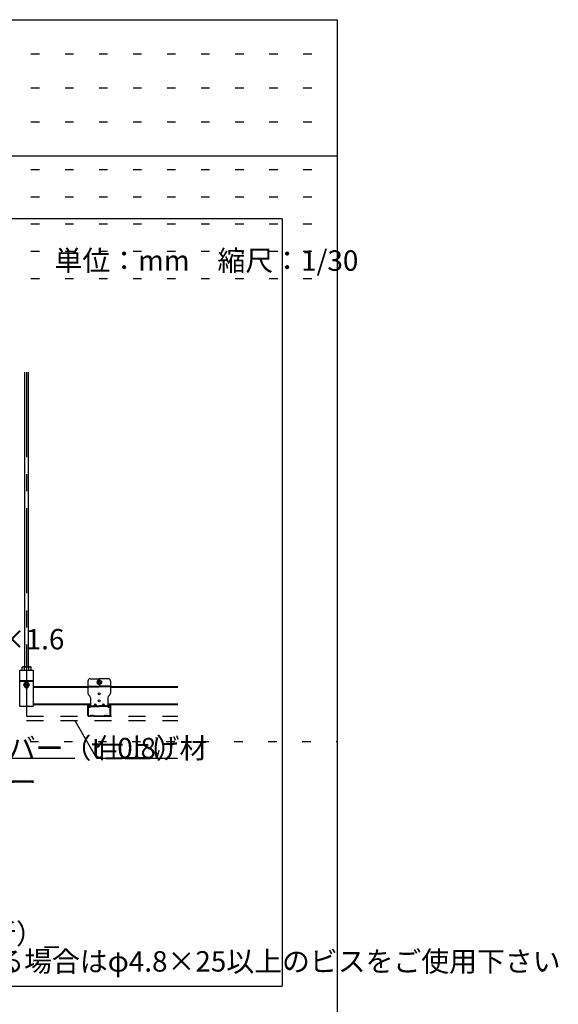
# Model space of a CAD drawing. Extents: x 15 to 421, y 9 to 286.
# Drawn here: x 382 to 421, y 213 to 286 of the extents above; entities that cross this region are included whole.
import ezdxf

# ---------------------------------------------------------------- set-up
doc = ezdxf.new("R2010")
doc.units = 0
doc.header["$MEASUREMENT"] = 0
for name, pattern in [('CENTER1', [10, 6.25, -1.25, 1.25, -1.25]), ('DASHED1', [2.5, 1.25, -1.25]), ('DOT', [2.5, 0.625, -1.875])]:
    doc.linetypes.add(name, pattern=pattern)
for name, color, linetype in [('_4-0_中心線', 7, 'CONTINUOUS'), ('_4-1_吊り材', 7, 'CONTINUOUS'), ('_4-2_野縁受け', 7, 'CONTINUOUS'), ('_4-3_野縁', 7, 'CONTINUOUS'), ('_4-6_文字', 7, 'CONTINUOUS'), ('_4-A_クリップ', 7, 'CONTINUOUS'), ('_4-B_ビス', 7, 'CONTINUOUS'), ('_4-C_パネル', 7, 'CONTINUOUS'), ('_F-2_太線１', 7, 'CONTINUOUS'), ('ADD_LINE', 7, 'CONTINUOUS')]:
    doc.layers.add(name, color=color, linetype=linetype)
doc.styles.get("Standard").update_dxf_attribs({"font": 'txt', "bigfont": 'bigfont.shx'})

msp = doc.modelspace()

# ---------------------------------------------------------------- linework, layer by layer
at = {"layer": '_4-0_中心線', "color": 4, "linetype": 'CENTER1'}
msp.add_line((382.169, 259.759), (382.169, 234.517), dxfattribs=at)
at = {"layer": '_4-1_吊り材', "color": 7, "linetype": 'Continuous'}
for p, q in [((382.019, 259.759), (382.019, 238.109)), ((382.319, 238.109), (382.319, 259.759)), ((381.669, 237.875), (382.669, 237.875)), ((381.669, 235.209), (381.669, 237.875)), ((381.897, 238.109), (381.853, 238.083)), ((381.853, 237.875), (381.853, 238.083)), ((381.853, 237.875), (382.507, 237.875)), ((381.897, 238.109), (382.463, 238.109)), ((382.017, 237.875), (382.017, 238.083)), ((382.343, 237.875), (382.343, 238.083)), ((382.463, 238.109), (382.507, 238.083)), ((382.507, 237.875), (382.507, 238.083)), ((382.669, 237.875), (382.669, 235.209)), ((381.669, 237.109), (382.669, 237.109)), ((381.669, 237.063), (382.669, 237.063)), ((382.669, 235.209), (381.669, 235.209))]:
    msp.add_line(p, q, dxfattribs=at)
for centre, radius, start, end in [((381.96, 237.883), 0.227, 96.34294, 118.04132), ((381.93, 237.946), 0.163, 57.57118, 88.04459), ((382.18, 237.568), 0.541, 72.41205, 107.58797), ((382.431, 237.946), 0.163, 91.95543, 122.42883), ((382.4, 237.883), 0.227, 61.95869, 83.65707)]:
    msp.add_arc(centre, radius, start, end, dxfattribs=at)
at = {"layer": '_4-2_野縁受け', "color": 3, "linetype": 'Continuous'}
for p, q in [((386.678, 236.649), (382.669, 236.649)), ((386.678, 236.595), (382.669, 236.595)), ((393.277, 236.649), (388.344, 236.649)), ((393.277, 236.595), (388.344, 236.595)), ((386.878, 235.369), (382.669, 235.369)), ((386.878, 235.315), (382.669, 235.315)), ((393.277, 235.369), (388.144, 235.369)), ((393.277, 235.315), (388.144, 235.315))]:
    msp.add_line(p, q, dxfattribs=at)
at = {"layer": '_4-3_野縁', "color": 2, "linetype": 'Continuous'}
for p, q in [((386.678, 234.535), (386.678, 235.262)), ((386.704, 235.262), (386.704, 234.535)), ((386.731, 235.315), (386.791, 235.315)), ((386.791, 235.289), (386.731, 235.289)), ((386.818, 235.262), (386.818, 235.215)), ((386.818, 235.215), (386.844, 235.215)), ((386.844, 235.262), (386.844, 235.215)), ((388.178, 235.262), (388.178, 235.215)), ((388.204, 235.215), (388.178, 235.215)), ((388.204, 235.262), (388.204, 235.215)), ((388.231, 235.315), (388.291, 235.315)), ((388.291, 235.289), (388.231, 235.289)), ((388.318, 234.535), (388.318, 235.262)), ((388.344, 235.262), (388.344, 234.535)), ((386.831, 234.482), (386.711, 234.482)), ((386.731, 234.509), (386.831, 234.509)), ((386.731, 234.482), (386.831, 234.482)), ((386.866, 234.537), (386.842, 234.514)), ((386.878, 234.515), (386.854, 234.492)), ((386.878, 234.515), (386.854, 234.492)), ((387.111, 234.515), (387.135, 234.492)), ((387.123, 234.537), (387.146, 234.514)), ((387.158, 234.509), (387.864, 234.509)), ((387.158, 234.482), (387.511, 234.482)), ((387.864, 234.482), (387.511, 234.482)), ((387.899, 234.537), (387.876, 234.514)), ((387.911, 234.515), (387.888, 234.492)), ((388.144, 234.515), (388.168, 234.492)), ((388.144, 234.515), (388.168, 234.492)), ((388.156, 234.537), (388.18, 234.514)), ((388.291, 234.509), (388.192, 234.509)), ((388.192, 234.482), (388.311, 234.482)), ((388.291, 234.482), (388.192, 234.482))]:
    msp.add_line(p, q, dxfattribs=at)
for centre, radius, start, end in [((386.731, 235.262), 0.0533, 90, 180), ((386.731, 235.262), 0.0267, 90, 180), ((386.791, 235.262), 0.0533, 0.00699, 90), ((386.791, 235.262), 0.0267, 0.00699, 90), ((388.231, 235.262), 0.0533, 90, 180), ((388.231, 235.262), 0.0267, 90, 180), ((388.291, 235.262), 0.0533, 0, 90), ((388.291, 235.262), 0.0267, 0, 90), ((386.731, 234.535), 0.0533, 180, 270), ((386.731, 234.535), 0.0267, 180, 270), ((386.831, 234.525), 0.0167, 270, 314.99998), ((386.831, 234.515), 0.0333, 270, 315), ((386.831, 234.515), 0.0333, 270, 314.99998), ((386.878, 234.525), 0.0167, 46.39717, 135), ((386.919, 234.559), 0.0604, 226.39717, 313.60281), ((386.919, 234.569), 0.0437, 226.39717, 313.60281), ((386.961, 234.525), 0.0167, 36.86989, 133.60281), ((386.994, 234.54), 0.0417, 216.86989, 323.1301), ((386.994, 234.55), 0.025, 216.86989, 323.1301), ((387.028, 234.525), 0.0167, 46.39717, 143.1301), ((387.069, 234.559), 0.0604, 226.39717, 313.60281), ((387.069, 234.569), 0.0437, 226.39717, 313.60281), ((387.111, 234.525), 0.0167, 44.99998, 133.60281), ((387.158, 234.515), 0.0333, 225, 270), ((387.158, 234.525), 0.0167, 225, 270), ((387.864, 234.525), 0.0167, 270, 315), ((387.864, 234.515), 0.0333, 270, 315), ((387.911, 234.525), 0.0167, 46.39719, 135.00002), ((387.953, 234.559), 0.0604, 226.39719, 313.60283), ((387.953, 234.569), 0.0437, 226.39719, 313.60283), ((387.994, 234.525), 0.0167, 36.8699, 133.60283), ((388.028, 234.54), 0.0417, 216.8699, 323.13011), ((388.028, 234.55), 0.025, 216.8699, 323.13011), ((388.061, 234.525), 0.0167, 46.39719, 143.13011), ((388.103, 234.559), 0.0604, 226.39719, 313.60283), ((388.103, 234.569), 0.0437, 226.39719, 313.60283), ((388.144, 234.525), 0.0167, 45, 133.60283), ((388.192, 234.515), 0.0333, 225, 270), ((388.192, 234.515), 0.0333, 225.00002, 270), ((388.192, 234.525), 0.0167, 225.00002, 270), ((388.291, 234.535), 0.0267, 270, 0), ((388.291, 234.535), 0.0533, 270, 0)]:
    msp.add_arc(centre, radius, start, end, dxfattribs=at)
at = {"layer": '_4-6_文字', "color": 7, "linetype": 'Continuous'}
for p, q in [((385.719, 234.165), (387.312, 231.405)), ((368.601, 231.405), (385.71, 231.405)), ((387.312, 231.405), (393.268, 231.405))]:
    msp.add_line(p, q, dxfattribs=at)
at = {"layer": '_4-A_クリップ', "color": 7, "linetype": 'Continuous'}
for p, q in [((386.844, 237.235), (387.511, 237.235)), ((388.178, 237.235), (387.511, 237.235)), ((386.678, 237.069), (386.678, 236.182)), ((386.678, 236.702), (387.511, 236.702)), ((388.344, 236.702), (387.511, 236.702)), ((388.344, 237.069), (388.344, 236.182)), ((386.775, 236.01), (386.78, 236.007)), ((386.878, 235.836), (386.878, 235.249)), ((388.144, 235.836), (388.144, 235.249)), ((388.247, 236.01), (388.241, 236.007)), ((386.752, 235.289), (386.717, 235.271)), ((386.761, 235.182), (386.717, 235.271)), ((386.809, 235.206), (386.767, 235.289)), ((386.836, 235.202), (386.878, 235.249)), ((386.876, 235.167), (386.901, 235.195)), ((386.878, 235.249), (387.511, 235.249)), ((386.901, 235.195), (387.511, 235.195)), ((387.211, 235.398), (387.103, 235.249)), ((387.211, 235.398), (387.211, 235.249)), ((387.211, 235.398), (387.319, 235.249)), ((388.144, 235.249), (387.511, 235.249)), ((388.12, 235.195), (387.511, 235.195)), ((387.811, 235.398), (387.703, 235.249)), ((387.811, 235.398), (387.919, 235.249)), ((387.811, 235.398), (387.811, 235.249)), ((388.146, 235.167), (388.12, 235.195)), ((388.186, 235.202), (388.144, 235.249)), ((388.213, 235.206), (388.254, 235.289)), ((388.261, 235.182), (388.305, 235.271)), ((388.27, 235.289), (388.305, 235.271))]:
    msp.add_line(p, q, dxfattribs=at)
at = {"layer": '_4-A_クリップ', "color": 7, "linetype": 'DASHED1'}
for p in [(386.678, 236.649), (388.344, 236.649)]:
    msp.add_line(p, (387.511, 236.649), dxfattribs=at)
at = {"layer": '_4-A_クリップ', "color": 7, "linetype": 'Continuous'}
for centre in [(387.511, 236.135), (387.511, 235.615)]:
    msp.add_circle(centre, 0.075, dxfattribs=at)
for centre, radius, start, end in [((386.844, 237.069), 0.167, 90, 180), ((388.178, 237.069), 0.167, 0, 90), ((386.878, 236.182), 0.2, 180, 239.03689), ((386.678, 235.836), 0.2, 0, 59.03689), ((388.344, 235.836), 0.2, 120.96311, 180), ((388.144, 236.182), 0.2, 300.96311, 0), ((386.824, 235.213), 0.07, 206.5, 318.15813), ((386.824, 235.213), 0.0167, 206.5, 318.15813), ((388.198, 235.213), 0.07, 221.84187, 333.5), ((388.198, 235.213), 0.0167, 221.84187, 333.5)]:
    msp.add_arc(centre, radius, start, end, dxfattribs=at)
at = {"layer": '_4-B_ビス', "color": 3, "linetype": 'Continuous'}
for p, q in [((387.511, 237.152), (387.352, 237.06)), ((387.511, 237.152), (387.67, 237.06)), ((382.063, 236.965), (381.958, 236.782)), ((381.958, 236.782), (382.063, 236.599)), ((382.119, 236.832), (382.06, 236.814)), ((382.119, 236.732), (382.06, 236.75)), ((382.275, 236.965), (382.063, 236.965)), ((382.063, 236.599), (382.275, 236.599)), ((382.119, 236.832), (382.137, 236.892)), ((382.119, 236.732), (382.137, 236.672)), ((382.219, 236.832), (382.201, 236.892)), ((382.219, 236.732), (382.201, 236.672)), ((382.219, 236.832), (382.279, 236.814)), ((382.219, 236.732), (382.279, 236.75)), ((382.381, 236.782), (382.275, 236.965)), ((382.275, 236.599), (382.381, 236.782)), ((387.352, 237.06), (387.352, 236.877)), ((387.511, 236.785), (387.352, 236.877)), ((387.413, 236.989), (387.433, 236.989)), ((387.413, 236.949), (387.433, 236.949)), ((387.491, 237.067), (387.491, 237.048)), ((387.491, 236.871), (387.491, 236.889)), ((387.511, 236.785), (387.67, 236.877)), ((387.531, 237.067), (387.531, 237.04)), ((387.531, 237.067), (387.531, 237.048)), ((387.531, 236.871), (387.531, 236.898)), ((387.531, 236.871), (387.531, 236.889)), ((387.609, 236.989), (387.589, 236.989)), ((387.609, 236.949), (387.589, 236.949)), ((387.67, 237.06), (387.67, 236.877))]:
    msp.add_line(p, q, dxfattribs=at)
for centre, radius in [((382.169, 236.782), 0.175), ((387.511, 236.969), 0.147)]:
    msp.add_circle(centre, radius, dxfattribs=at)
for centre, radius, start, end in [((382.069, 236.782), 0.0333, 106.8745, 253.12552), ((382.169, 236.882), 0.0333, 16.8745, 163.12552), ((382.169, 236.682), 0.0333, 196.8745, 343.12552), ((382.269, 236.782), 0.0333, 286.8745, 73.12552), ((387.511, 236.969), 0.1, 168.46303, 191.51331), ((387.438, 237.042), 0.0535, 264.36299, 6.67345), ((387.438, 236.896), 0.0535, 353.32654, 95.63699), ((387.511, 236.969), 0.1, 78.46303, 101.53696), ((387.511, 236.969), 0.1, 258.46303, 281.53696), ((387.584, 237.042), 0.0535, 173.32654, 275.63699), ((387.584, 236.896), 0.0535, 84.36299, 186.67345), ((387.511, 236.969), 0.1, 348.48668, 11.53696)]:
    msp.add_arc(centre, radius, start, end, dxfattribs=at)
at = {"layer": '_4-C_パネル', "color": 7, "linetype": 'DASHED1'}
for p, q in [((312.169, 234.482), (393.277, 234.482)), ((312.169, 234.165), (393.277, 234.165))]:
    msp.add_line(p, q, dxfattribs=at)
at = {"layer": '_F-2_太線１', "color": 3, "linetype": 'Continuous'}
for p, q in [((15, 285.629), (405, 285.629)), ((405, 285.629), (405, 10.629)), ((15, 275.629), (405, 275.629)), ((400.954, 271.006), (211.954, 271.006)), ((400.954, 271.006), (400.954, 214.652)), ((211.954, 214.652), (400.954, 214.652))]:
    msp.add_line(p, q, dxfattribs=at)
at = {"layer": 'ADD_LINE', "color": 9, "linetype": 'DOT'}
for p, q in [((15, 283.129), (405, 283.129)), ((15, 280.629), (405, 280.629)), ((15, 278.129), (405, 278.129)), ((15, 274.629), (405, 274.629)), ((15, 272.629), (405, 272.629)), ((15, 270.629), (405, 270.629)), ((15, 268.629), (405, 268.629)), ((15, 266.629), (405, 266.629)), ((277.432, 232.629), (405, 232.629))]:
    msp.add_line(p, q, dxfattribs=at)

# ---------------------------------------------------------------- texts
at = {"layer": '_4-6_文字', "color": 7}
for s, p in [('単位：mm\u3000縮尺：1/30', (384.227, 267.192)), ('野縁受け：C-40×20×1.6', (361.228, 239.391)), ('野縁：25形Wバー（t=0.8）', (368.54, 231.394)), ('仕上げ材', (387.268, 231.394)), ('：耐風圧Wクリップ（C40用）+TBN-Wカバー', (341.189, 228.9)), (' ※１：斜め部材下部のビス固定（3本/箇所）_', (342.165, 217.757)), (' ※２：下穴が無く総板厚が3.2mmを超える場合はφ4.8×25以上のビスをご使用下さい', (342.165, 215.733))]:
    msp.add_text(s, height=1.5, dxfattribs=at).set_placement(p)

doc.saveas('drawing.dxf')
